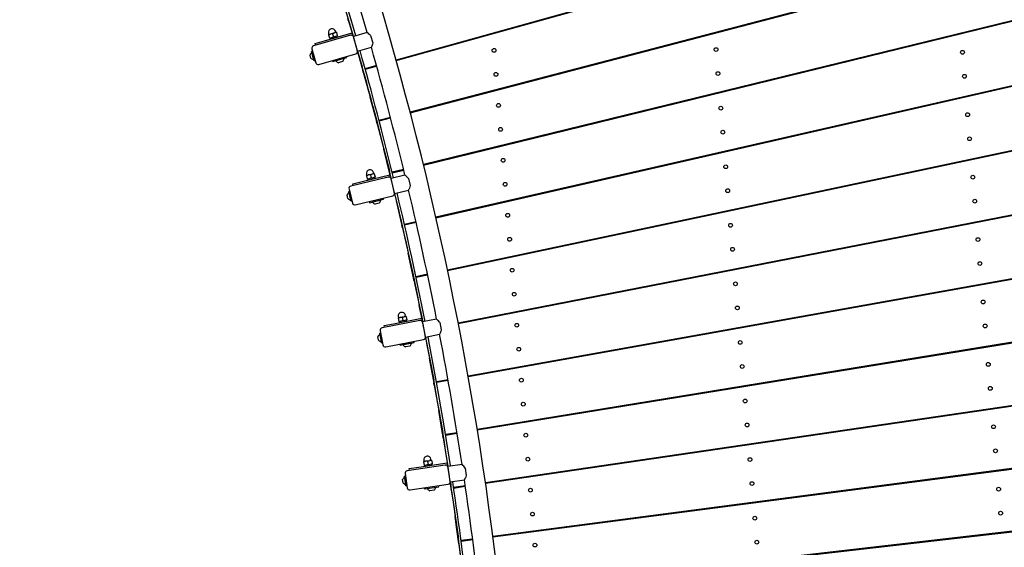
# Model space of a CAD drawing. Units: millimetres. Extents: x 7.7 to 35.4, y 6.1 to 30.9.
# Drawn here: x 27.3 to 29.4, y 20.3 to 21.4 of the extents above; entities that cross this region are included whole.
import ezdxf

# ---------------------------------------------------------------- set-up
doc = ezdxf.new("R2010")
doc.units = ezdxf.units.MM
doc.header["$LTSCALE"] = 210
doc.header["$PDSIZE"] = -1
doc.linetypes.add('SLD-Сплошная', pattern=[0])
doc.layers.add('ПРИМЕЧАНИЯ', color=7, linetype='SLD-Сплошная')
doc.styles.get("Standard").update_dxf_attribs({"font": 'isocpeui.ttf'})
doc.dimstyles.new('ISO-25', dxfattribs={"dimtxt": 2.5, "dimasz": 2.5, "dimexe": 1.25, "dimexo": 0.625, "dimtad": 1, "dimtxsty": 'Standard', "dimcen": 2.5, "dimadec": 0, "dimazin": 0, "dimtfac": 1, "dimtmove": 0, "dimatfit": 3, "dimfxl": 1, "dimarcsym": 0})

# ---------------------------------------------------------------- blocks, each defined once
blk = doc.blocks.new('_D')
at = {"color": 0, "lineweight": -2, "transparency": 16777216}
for p, q in [((21.2333, 30.939), (35.3732, 30.939)), ((35.1632, 8.4547), (35.1632, 30.309)), ((21.2333, 7.8247), (35.3732, 7.8247))]:
    blk.add_line(p, q, dxfattribs=at)
at = {"color": 0, "transparency": 16777216}
for points in [[(35.0582, 30.309), (35.2682, 30.309), (35.1632, 30.939)], [(35.0582, 8.4547), (35.2682, 8.4547), (35.1632, 7.8247)]]:
    blk.add_solid(points, dxfattribs=at)
at = {"layer": 'Defpoints', "color": 0, "transparency": 16777216}
for p in [(21.2333, 30.939), (35.1632, 30.939), (21.2333, 7.8247)]:
    blk.add_point(p, dxfattribs=at)
at = {"color": 0, "transparency": 16777216, "insert": (34.4832, 19.3819), "char_height": 0.4, "attachment_point": 2, "rotation": 90}
blk.add_mtext('%%c23,11м', dxfattribs=at)

msp = doc.modelspace()

# ---------------------------------------------------------------- linework, layer by layer
at = {"color": 7, "linetype": 'SLD-Сплошная', "lineweight": 25}
for p, q in [((29.8029, 21.7657), (28.1115, 21.2953)), ((28.1118, 21.2943), (29.8032, 21.7648)), ((29.8393, 21.6307), (28.1407, 21.187)), ((28.141, 21.186), (29.8396, 21.6298)), ((29.8736, 21.4952), (28.1682, 21.0782)), ((28.1685, 21.0772), (29.8738, 21.4943)), ((28.0128, 21.3769), (28.0114, 21.3817)), ((28.0128, 21.3769), (28.0223, 21.3445)), ((28.361, 21.3637), (28.3609, 21.3647)), ((28.8224, 21.3641), (28.8224, 21.3651)), ((29.3342, 21.3623), (29.3341, 21.3633)), ((28.0166, 21.3468), (27.9397, 21.3247)), ((27.9627, 21.3355), (28.0201, 21.3519)), ((27.9751, 21.3494), (27.971, 21.3483)), ((27.971, 21.3483), (27.9712, 21.3475)), ((27.9712, 21.3509), (27.9719, 21.3488)), ((27.9712, 21.3475), (27.973, 21.3413)), ((27.973, 21.3413), (27.9732, 21.3406)), ((27.9773, 21.3417), (27.9732, 21.3406)), ((27.9832, 21.3518), (27.9751, 21.3494)), ((27.9854, 21.3441), (27.9773, 21.3417)), ((27.9793, 21.3499), (27.9811, 21.3436)), ((27.9873, 21.3529), (27.9832, 21.3518)), ((27.9895, 21.3452), (27.9854, 21.3441)), ((27.9863, 21.3529), (27.9857, 21.3551)), ((27.9873, 21.3529), (27.9875, 21.3522)), ((27.9875, 21.3522), (27.9893, 21.346)), ((27.9892, 21.3431), (27.9886, 21.345)), ((27.9893, 21.346), (27.9895, 21.3452)), ((28.0166, 21.3468), (28.0213, 21.3481)), ((28.0512, 21.3525), (28.0226, 21.3443)), ((28.027, 21.3289), (28.0226, 21.3443)), ((28.0311, 21.3145), (28.0228, 21.3434)), ((28.0233, 21.3419), (28.0232, 21.3419)), ((28.0585, 21.346), (28.0628, 21.3311)), ((29.9057, 21.3592), (28.194, 20.969)), ((28.1942, 20.968), (29.9059, 21.3582)), ((28.7242, 21.3384), (28.7241, 21.3394)), ((27.9434, 21.33), (27.9627, 21.3355)), ((27.9445, 21.3261), (27.9434, 21.33)), ((28.0314, 21.3136), (28.027, 21.3289)), ((28.0314, 21.3136), (28.06, 21.3218)), ((28.2629, 21.3364), (28.2629, 21.3374)), ((29.2359, 21.3383), (29.2358, 21.3393)), ((27.9346, 21.2992), (27.9327, 21.3058)), ((27.9347, 21.2986), (27.9346, 21.2992)), ((27.9377, 21.3137), (27.9358, 21.3132)), ((27.9408, 21.2957), (27.9358, 21.3132)), ((27.9363, 21.3186), (27.9446, 21.2897)), ((27.9508, 21.2863), (28.0277, 21.3083)), ((27.9803, 21.2921), (28.0091, 21.3004)), ((28.0032, 21.2983), (28.0031, 21.2987)), ((28.0091, 21.3004), (28.0084, 21.3028)), ((28.0307, 21.316), (28.0307, 21.316)), ((28.0315, 21.3136), (28.0411, 21.281)), ((27.9413, 21.294), (27.9408, 21.2957)), ((27.9413, 21.294), (27.9432, 21.2945)), ((27.9796, 21.2946), (27.9803, 21.2921)), ((27.9863, 21.2939), (27.9864, 21.2935)), ((28.0032, 21.2983), (27.9864, 21.2935)), ((28.0004, 21.2922), (27.992, 21.2898)), ((28.0706, 21.284), (28.0469, 21.2774)), ((28.0472, 21.2764), (28.0709, 21.283)), ((28.1154, 21.2953), (28.1151, 21.2964)), ((28.042, 21.2749), (28.0427, 21.2751)), ((28.0433, 21.2701), (28.042, 21.2749)), ((28.0433, 21.2701), (28.0701, 21.1737)), ((28.3708, 21.246), (28.3707, 21.2471)), ((28.8328, 21.2397), (28.8327, 21.2407)), ((29.9357, 21.2226), (28.2181, 20.8595)), ((28.2183, 20.8584), (29.9359, 21.2217)), ((28.2726, 21.2204), (28.2725, 21.2214)), ((28.7344, 21.2156), (28.7343, 21.2167)), ((29.3452, 21.2304), (29.3451, 21.2314)), ((29.2467, 21.2079), (29.2466, 21.2089)), ((28.0997, 21.1763), (28.0759, 21.1701)), ((28.1446, 21.1869), (28.1444, 21.188)), ((28.0714, 21.1689), (28.0701, 21.1737)), ((28.0709, 21.1677), (28.0716, 21.1679)), ((28.0721, 21.1628), (28.0709, 21.1677)), ((28.0721, 21.1628), (28.0974, 21.0661)), ((28.0762, 21.1691), (28.0999, 21.1753)), ((28.3805, 21.1291), (28.3804, 21.1301)), ((28.843, 21.1159), (28.8429, 21.1169)), ((28.2821, 21.105), (28.282, 21.1061)), ((28.7445, 21.0935), (28.7445, 21.0945)), ((29.3561, 21.0991), (29.356, 21.1)), ((28.1721, 21.0781), (28.1719, 21.0791)), ((29.9636, 21.0856), (28.2404, 20.7495)), ((28.2407, 20.7485), (29.9638, 21.0847)), ((29.2574, 21.0782), (29.2574, 21.0792)), ((28.0407, 21.0433), (28.0987, 21.0573)), ((28.0537, 21.0567), (28.0495, 21.0557)), ((28.0495, 21.0557), (28.0497, 21.055)), ((28.0497, 21.055), (28.0512, 21.0487)), ((28.0499, 21.0584), (28.0505, 21.0562)), ((28.0619, 21.0587), (28.0537, 21.0567)), ((28.058, 21.057), (28.0595, 21.0507)), ((28.0661, 21.0597), (28.0619, 21.0587)), ((28.065, 21.0597), (28.0645, 21.0619)), ((28.0661, 21.0597), (28.0662, 21.0589)), ((28.0662, 21.0589), (28.0678, 21.0526)), ((28.0951, 21.0523), (28.0997, 21.0534)), ((28.0987, 21.0612), (28.0974, 21.0661)), ((28.0981, 21.06), (28.0989, 21.0602)), ((28.0993, 21.0551), (28.0981, 21.06)), ((28.0993, 21.0551), (28.1005, 21.0501)), ((28.1299, 21.0565), (28.1009, 21.0496)), ((28.127, 21.0682), (28.1032, 21.0624)), ((28.1035, 21.0613), (28.1273, 21.0671)), ((28.0951, 21.0523), (28.0173, 21.0336)), ((28.0212, 21.0386), (28.0407, 21.0433)), ((28.0222, 21.0347), (28.0212, 21.0386)), ((28.0512, 21.0487), (28.0514, 21.0479)), ((28.0555, 21.0489), (28.0514, 21.0479)), ((28.0638, 21.0509), (28.0555, 21.0489)), ((28.0679, 21.0519), (28.0638, 21.0509)), ((28.0675, 21.0498), (28.0671, 21.0517)), ((28.0678, 21.0526), (28.0679, 21.0519)), ((28.1047, 21.034), (28.1009, 21.0496)), ((28.1081, 21.0194), (28.1011, 21.0486)), ((28.1015, 21.0471), (28.1015, 21.0471)), ((28.1084, 21.0184), (28.1047, 21.034)), ((28.1369, 21.0497), (28.1406, 21.0347)), ((28.0111, 21.0083), (28.0095, 21.015)), ((28.0148, 21.0227), (28.0129, 21.0222)), ((28.0171, 21.0045), (28.0129, 21.0222)), ((28.0136, 21.0275), (28.0206, 20.9984)), ((28.0267, 20.9947), (28.1045, 21.0134)), ((28.1078, 21.0209), (28.1078, 21.0209)), ((28.1083, 21.0183), (28.123, 20.958)), ((28.1084, 21.0184), (28.1373, 21.0254)), ((28.3901, 21.0127), (28.3901, 21.0137)), ((28.0112, 21.0077), (28.0111, 21.0083)), ((28.0175, 21.0028), (28.0171, 21.0045)), ((28.0175, 21.0028), (28.0195, 21.0032)), ((28.0558, 21.0017), (28.0564, 20.9993)), ((28.0564, 20.9993), (28.0856, 21.0063)), ((28.0625, 21.0007), (28.0626, 21.0003)), ((28.0796, 21.0044), (28.0626, 21.0003)), ((28.0765, 20.9984), (28.068, 20.9964)), ((28.0796, 21.0044), (28.0795, 21.0048)), ((28.0856, 21.0063), (28.085, 21.0087)), ((28.8533, 20.9927), (28.8532, 20.9937)), ((28.2917, 20.9902), (28.2916, 20.9913)), ((28.7546, 20.9718), (28.7546, 20.9729)), ((28.1242, 20.9531), (28.123, 20.958)), ((28.1236, 20.9519), (28.1245, 20.9521)), ((28.1247, 20.947), (28.1236, 20.9519)), ((28.1527, 20.9596), (28.1287, 20.9542)), ((28.129, 20.9531), (28.1529, 20.9586)), ((28.1979, 20.9688), (28.1977, 20.9699)), ((29.3669, 20.9682), (29.3668, 20.9692)), ((28.1247, 20.947), (28.1469, 20.8495)), ((29.9893, 20.9482), (28.2611, 20.6392)), ((28.2613, 20.6382), (29.9895, 20.9473)), ((29.2682, 20.949), (29.2681, 20.95)), ((28.3998, 20.8968), (28.3997, 20.8978)), ((28.3011, 20.8759), (28.3011, 20.877)), ((28.8634, 20.87), (28.8633, 20.871)), ((28.1766, 20.8507), (28.1525, 20.8456)), ((28.1528, 20.8446), (28.1768, 20.8496)), ((28.222, 20.8592), (28.2218, 20.8602)), ((28.7647, 20.8507), (28.7646, 20.8517)), ((28.1474, 20.8434), (28.1482, 20.8436)), ((28.1485, 20.8385), (28.1474, 20.8434)), ((28.1485, 20.8385), (28.1668, 20.7517)), ((30.0128, 20.8104), (28.28, 20.5286)), ((28.2801, 20.5276), (30.013, 20.8095)), ((29.2788, 20.8202), (29.2788, 20.8212)), ((28.4093, 20.7814), (28.4092, 20.7824)), ((28.1608, 20.7546), (28.0823, 20.7393)), ((28.0864, 20.7442), (28.106, 20.748)), ((28.106, 20.748), (28.1649, 20.7595)), ((28.1196, 20.7609), (28.1154, 20.7601)), ((28.1154, 20.7601), (28.1156, 20.7593)), ((28.1156, 20.7593), (28.1168, 20.7529)), ((28.1159, 20.7627), (28.1163, 20.7605)), ((28.1168, 20.7529), (28.1169, 20.7522)), ((28.1211, 20.753), (28.1169, 20.7522)), ((28.1279, 20.7625), (28.1196, 20.7609)), ((28.1295, 20.7546), (28.1211, 20.753)), ((28.1239, 20.7609), (28.1251, 20.7546)), ((28.1321, 20.7633), (28.1279, 20.7625)), ((28.1336, 20.7555), (28.1295, 20.7546)), ((28.1311, 20.7634), (28.1306, 20.7656)), ((28.1321, 20.7633), (28.1322, 20.7626)), ((28.1322, 20.7626), (28.1335, 20.7562)), ((28.1331, 20.7533), (28.1327, 20.7553)), ((28.1335, 20.7562), (28.1336, 20.7555)), ((28.1608, 20.7546), (28.1657, 20.7556)), ((28.1957, 20.7574), (28.1665, 20.7517)), ((28.1695, 20.736), (28.1665, 20.7517)), ((28.1724, 20.7213), (28.1667, 20.7507)), ((28.167, 20.7492), (28.1669, 20.7492)), ((28.2025, 20.7503), (28.2054, 20.7351)), ((28.2444, 20.7492), (28.2442, 20.7502)), ((28.3106, 20.7621), (28.3105, 20.7632)), ((28.8736, 20.7477), (28.8735, 20.7487)), ((28.0793, 20.7285), (28.0773, 20.7282)), ((28.0808, 20.7103), (28.0773, 20.7282)), ((28.0783, 20.7335), (28.0841, 20.704)), ((28.0872, 20.7403), (28.0864, 20.7442)), ((28.1726, 20.7203), (28.1695, 20.736)), ((28.1726, 20.7203), (28.2018, 20.726)), ((28.7747, 20.73), (28.7746, 20.731)), ((28.0749, 20.7144), (28.0736, 20.7211)), ((28.075, 20.7137), (28.0749, 20.7144)), ((28.0811, 20.7085), (28.0808, 20.7103)), ((28.0811, 20.7085), (28.0831, 20.7089)), ((28.0899, 20.7001), (28.1685, 20.7154)), ((28.1194, 20.7058), (28.1199, 20.7034)), ((28.1199, 20.7034), (28.1493, 20.7091)), ((28.1432, 20.7075), (28.1261, 20.7042)), ((28.1432, 20.7075), (28.1432, 20.7079)), ((28.1493, 20.7091), (28.1488, 20.7116)), ((28.1721, 20.7227), (28.1721, 20.7227)), ((28.1725, 20.7197), (28.1897, 20.6315)), ((28.126, 20.7045), (28.1261, 20.7042)), ((28.1399, 20.7017), (28.1313, 20.7)), ((29.2895, 20.6918), (29.2894, 20.6928)), ((30.0342, 20.6723), (28.2971, 20.4177)), ((28.2973, 20.4167), (30.0343, 20.6713)), ((28.4189, 20.6664), (28.4188, 20.6674)), ((28.32, 20.6487), (28.3199, 20.6497)), ((28.1906, 20.6266), (28.1897, 20.6315)), ((28.1899, 20.6254), (28.1907, 20.6256)), ((28.1908, 20.6205), (28.1899, 20.6254)), ((28.2193, 20.6318), (28.1953, 20.6274)), ((28.1955, 20.6264), (28.2195, 20.6307)), ((28.265, 20.6388), (28.2648, 20.6399)), ((28.8837, 20.6258), (28.8836, 20.6268)), ((28.1908, 20.6205), (28.2084, 20.522)), ((28.7847, 20.6097), (28.7846, 20.6107)), ((29.3001, 20.5637), (29.3, 20.5647)), ((28.4284, 20.5517), (28.4283, 20.5527)), ((28.2093, 20.5171), (28.2084, 20.522)), ((28.2381, 20.5218), (28.2139, 20.5179)), ((28.2839, 20.5282), (28.2837, 20.5292)), ((30.0534, 20.5338), (28.3125, 20.3066)), ((28.3127, 20.3055), (30.0535, 20.5329)), ((28.3294, 20.5356), (28.3293, 20.5366)), ((28.2086, 20.5159), (28.2095, 20.5161)), ((28.2094, 20.511), (28.2086, 20.5159)), ((28.2094, 20.511), (28.2192, 20.4513)), ((28.2141, 20.5168), (28.2383, 20.5208)), ((28.8938, 20.5041), (28.8937, 20.5052)), ((28.7946, 20.4896), (28.7946, 20.4906)), ((28.1727, 20.4625), (28.1685, 20.4618)), ((28.1685, 20.4618), (28.1686, 20.4611)), ((28.1686, 20.4611), (28.1695, 20.4547)), ((28.1691, 20.4644), (28.1694, 20.4622)), ((28.1811, 20.4637), (28.1727, 20.4625)), ((28.177, 20.4623), (28.178, 20.4559)), ((28.1853, 20.4644), (28.1811, 20.4637)), ((28.1843, 20.4645), (28.1839, 20.4667)), ((28.1853, 20.4644), (28.1854, 20.4636)), ((28.1854, 20.4636), (28.1864, 20.4572)), ((28.2136, 20.4545), (28.1345, 20.4425)), ((28.1388, 20.4472), (28.1586, 20.4502)), ((28.1394, 20.4433), (28.1388, 20.4472)), ((28.1586, 20.4502), (28.2179, 20.4592)), ((28.1695, 20.4547), (28.1697, 20.4539)), ((28.1739, 20.4545), (28.1697, 20.4539)), ((28.1823, 20.4558), (28.1739, 20.4545)), ((28.1865, 20.4564), (28.1823, 20.4558)), ((28.1859, 20.4543), (28.1856, 20.4563)), ((28.1864, 20.4572), (28.1865, 20.4564)), ((28.2136, 20.4545), (28.2185, 20.4552)), ((28.2192, 20.4507), (28.2181, 20.458)), ((28.2486, 20.4557), (28.2191, 20.4513)), ((28.2215, 20.4354), (28.2191, 20.4513)), ((28.2237, 20.4206), (28.2193, 20.4503)), ((28.2195, 20.4488), (28.2195, 20.4488)), ((28.255, 20.4483), (28.2573, 20.433)), ((28.126, 20.4179), (28.125, 20.4247)), ((28.131, 20.4319), (28.129, 20.4316)), ((28.1317, 20.4136), (28.129, 20.4316)), ((28.1303, 20.4368), (28.1347, 20.4072)), ((28.2239, 20.4196), (28.2215, 20.4354)), ((28.2235, 20.4221), (28.2235, 20.4221)), ((28.2258, 20.4062), (28.2238, 20.4202)), ((28.2239, 20.4196), (28.2533, 20.4241)), ((28.2243, 20.4197), (28.2255, 20.4123)), ((28.3387, 20.4228), (28.3386, 20.4238)), ((28.4379, 20.4373), (28.4378, 20.4383)), ((29.3107, 20.4359), (29.3106, 20.4369)), ((28.1261, 20.4173), (28.126, 20.4179)), ((28.132, 20.4118), (28.1317, 20.4136)), ((28.132, 20.4118), (28.134, 20.4121)), ((28.1404, 20.403), (28.2195, 20.4149)), ((28.1701, 20.4075), (28.1705, 20.405)), ((28.1705, 20.405), (28.2001, 20.4095)), ((28.1766, 20.4059), (28.1767, 20.4055)), ((28.194, 20.4082), (28.1767, 20.4055)), ((28.1904, 20.4024), (28.1818, 20.4011)), ((28.194, 20.4082), (28.1939, 20.4085)), ((28.2001, 20.4095), (28.1998, 20.4119)), ((28.2256, 20.4062), (28.2264, 20.4063)), ((28.2263, 20.4012), (28.2256, 20.4062)), ((28.2263, 20.4012), (28.2408, 20.3023)), ((28.2552, 20.4116), (28.2308, 20.408)), ((28.231, 20.407), (28.2553, 20.4105)), ((28.301, 20.4172), (28.3009, 20.4183)), ((30.0704, 20.395), (28.3262, 20.1952)), ((28.3263, 20.1942), (30.0705, 20.3941)), ((28.9039, 20.3827), (28.9038, 20.3838)), ((28.8046, 20.3698), (28.8045, 20.3708)), ((28.4473, 20.3231), (28.4473, 20.3242)), ((28.2415, 20.2973), (28.2408, 20.3023)), ((28.2408, 20.2962), (28.2416, 20.2963)), ((28.2415, 20.2912), (28.2408, 20.2962)), ((28.2705, 20.3011), (28.2461, 20.2979)), ((28.2463, 20.2969), (28.2706, 20.3)), ((28.3164, 20.306), (28.3163, 20.3071)), ((28.3481, 20.3102), (28.348, 20.3112)), ((29.3213, 20.3082), (29.3212, 20.3092)), ((28.2415, 20.2912), (28.2544, 20.192))]:
    msp.add_line(p, q, dxfattribs=at)
at = {"color": 7, "linetype": 'SLD-Сплошная', "lineweight": 25, "flags": 128}
for points in [[(27.9712, 21.3475), (27.973, 21.3486), (27.9751, 21.3494)], [(27.9811, 21.3436), (27.9793, 21.3425), (27.9773, 21.3417)], [(27.9793, 21.3499), (27.9812, 21.351), (27.9832, 21.3518)], [(27.9893, 21.346), (27.9875, 21.3449), (27.9854, 21.3441)], [(28.0628, 21.3311), (28.0622, 21.3285), (28.0616, 21.3262), (28.0609, 21.3242), (28.0604, 21.3228), (28.0601, 21.3221), (28.06, 21.3218), (28.06, 21.3218)], [(28.0422, 21.275), (28.0338, 21.3048), (28.0312, 21.3141)], [(28.0711, 21.1677), (28.0605, 21.2078), (28.0577, 21.2184)], [(28.0983, 21.06), (28.0979, 21.0617), (28.0858, 21.1105), (28.0857, 21.1109)], [(28.0497, 21.055), (28.0516, 21.056), (28.0537, 21.0567)], [(28.058, 21.057), (28.0599, 21.058), (28.0619, 21.0587)], [(28.0595, 21.0507), (28.0576, 21.0496), (28.0555, 21.0489)], [(28.0678, 21.0526), (28.0659, 21.0516), (28.0638, 21.0509)], [(28.1406, 21.0347), (28.1399, 21.0321), (28.1391, 21.0297), (28.1384, 21.0278), (28.1378, 21.0264), (28.1375, 21.0257), (28.1374, 21.0254), (28.1374, 21.0254)], [(28.1238, 20.952), (28.1211, 20.9638), (28.112, 21.003)], [(28.1477, 20.8435), (28.1429, 20.8657), (28.1366, 20.8947)], [(28.1666, 20.7511), (28.1634, 20.7672), (28.1596, 20.786)], [(28.1156, 20.7593), (28.1175, 20.7602), (28.1196, 20.7609)], [(28.1251, 20.7546), (28.1232, 20.7536), (28.1211, 20.753)], [(28.1239, 20.7609), (28.1258, 20.7619), (28.1279, 20.7625)], [(28.1335, 20.7562), (28.1315, 20.7553), (28.1295, 20.7546)], [(28.2054, 20.7351), (28.2046, 20.7325), (28.2038, 20.7302), (28.203, 20.7284), (28.2023, 20.7269), (28.202, 20.7263), (28.2019, 20.726), (28.2019, 20.726)], [(28.2244, 20.452), (28.2242, 20.4535), (28.2103, 20.54), (28.1955, 20.6264), (28.1795, 20.7125), (28.1778, 20.7213)], [(28.1902, 20.6255), (28.1824, 20.6685), (28.1808, 20.677)], [(28.2089, 20.516), (28.2082, 20.5199), (28.2003, 20.5677)], [(28.1686, 20.4611), (28.1706, 20.4619), (28.1727, 20.4625)], [(28.177, 20.4623), (28.179, 20.4632), (28.1811, 20.4637)], [(28.178, 20.4559), (28.176, 20.4551), (28.1739, 20.4545)], [(28.1864, 20.4572), (28.1844, 20.4563), (28.1823, 20.4558)], [(28.2573, 20.433), (28.2564, 20.4305), (28.2555, 20.4282), (28.2546, 20.4264), (28.2539, 20.425), (28.2535, 20.4244), (28.2534, 20.4241), (28.2534, 20.4241)], [(28.2411, 20.2962), (28.2378, 20.3209), (28.2341, 20.3481)]]:
    msp.add_lwpolyline(points, dxfattribs=at)
at = {"color": 7, "linetype": 'SLD-Сплошная', "lineweight": 25}
for centre in [(28.3149, 21.3154), (28.7762, 21.3171), (29.2883, 21.3114), (28.319, 21.2656), (28.7803, 21.2673), (29.2924, 21.2616), (28.3243, 21.2013), (28.7863, 21.1955), (29.299, 21.1819), (28.3285, 21.1515), (28.7904, 21.1457), (29.3031, 21.132), (28.3338, 21.0872), (28.7963, 21.0739), (29.3098, 21.0523), (28.3379, 21.0374), (28.8005, 21.0241), (29.3139, 21.0025), (28.3433, 20.9731), (28.8064, 20.9523), (28.3474, 20.9233), (29.3205, 20.9227), (28.8106, 20.9025), (29.3246, 20.8729), (28.3527, 20.859), (28.8165, 20.8308), (28.3569, 20.8092), (29.3313, 20.7932), (28.8206, 20.7809), (28.3622, 20.7449), (29.3354, 20.7434), (28.8266, 20.7092), (28.3663, 20.6951), (29.342, 20.6636), (28.8307, 20.6593), (28.3717, 20.6308), (29.3461, 20.6138), (28.3758, 20.581), (28.8367, 20.5876), (28.8408, 20.5378), (29.3528, 20.5341), (28.3811, 20.5167), (29.3569, 20.4842), (28.3853, 20.4669), (28.8468, 20.466), (28.8509, 20.4162), (28.3906, 20.4026), (29.3635, 20.4045), (29.3676, 20.3547), (28.3947, 20.3528), (28.8569, 20.3444), (28.861, 20.2946), (28.4, 20.2885)]:
    msp.add_circle(centre, 0.0039, dxfattribs=at)
for centre, radius, start, end in [((21.2333, 19.3819), 7.1394, 4.76373, 27.22099), ((22.1746, 19.6734), 6.0872, 15.94609, 18.51809), ((21.2333, 19.3819), 7.097, 16.12095, 18.33707), ((22.2569, 19.6992), 5.9962, 15.92508, 18.53416), ((27.9784, 21.353), 0.0075, 15.9924, 195.9924), ((27.9716, 21.3487), 0.00025, 285.9924, 15.9924), ((27.9738, 21.3541), 0.0129, 266.2196, 285.509), ((27.9785, 21.337), 0.0129, 86.2196, 105.509), ((27.982, 21.3565), 0.0129, 266.2196, 285.509), ((27.9867, 21.3394), 0.0129, 86.2196, 105.509), ((27.9865, 21.353), 0.00025, 195.9924, 285.9924), ((28.018, 21.342), 0.005, 15.9924, 105.9924), ((28.0172, 21.3066), 0.0571, 43.6814, 53.4776), ((27.9411, 21.3199), 0.005, 105.9924, 195.9924), ((21.2333, 19.3819), 7.097, 13.64796, 15.86319), ((27.9404, 21.3039), 0.008, 119.8689, 165.8557), ((27.9403, 21.3044), 0.008, 226.1291, 272.1159), ((28.0263, 21.3131), 0.005, 285.9924, 15.9924), ((22.0196, 19.5878), 6.2551, 13.5154, 16.01653), ((21.8386, 19.5423), 6.4464, 13.53281, 15.9615), ((27.9494, 21.2911), 0.005, 195.9924, 285.9924), ((27.994, 21.2988), 0.00927, 215.1955, 257.8165), ((27.994, 21.2988), 0.00927, 314.1682, 356.7892), ((28.0572, 21.0601), 0.0075, 103.5195, 193.5195), ((28.0502, 21.0561), 0.00025, 283.5195, 13.5195), ((28.0566, 21.0442), 0.0129, 83.7466, 103.0361), ((28.0572, 21.0601), 0.0075, 13.5195, 103.5195), ((28.0648, 21.0461), 0.0129, 83.7466, 103.0361), ((28.0653, 21.0598), 0.00025, 193.5195, 283.5195), ((28.094, 21.0121), 0.0571, 41.2085, 51.0047), ((28.0185, 21.0287), 0.005, 103.5195, 193.5195), ((28.0526, 21.0615), 0.0129, 263.7466, 283.0361), ((28.0609, 21.0635), 0.0129, 263.7466, 283.0361), ((28.0963, 21.0474), 0.005, 13.5195, 103.5195), ((28.0171, 21.0127), 0.008, 117.396, 163.3827), ((28.1033, 21.0182), 0.005, 283.5195, 13.5195), ((22.0813, 19.5671), 6.1999, 11.01598, 13.53936), ((22.1463, 19.5806), 6.1382, 11.00833, 13.55894), ((21.2333, 19.3819), 7.097, 11.17518, 13.39028), ((28.017, 21.0132), 0.008, 223.6562, 269.643), ((28.0255, 20.9995), 0.005, 193.5195, 283.5195), ((28.0704, 21.0054), 0.00927, 212.7226, 255.3436), ((28.0704, 21.0054), 0.00927, 311.6953, 354.3163), ((28.1233, 20.7641), 0.0075, 101.0466, 191.0466), ((28.1233, 20.7641), 0.0075, 11.0466, 101.0466), ((28.1161, 20.7604), 0.00025, 281.0466, 11.0466), ((28.1188, 20.7657), 0.0129, 261.2737, 280.5632), ((28.1219, 20.7482), 0.0129, 81.2737, 100.5632), ((28.1271, 20.7673), 0.0129, 261.2737, 280.5632), ((28.1303, 20.7498), 0.0129, 81.2737, 100.5632), ((28.1313, 20.7634), 0.00025, 191.0466, 281.0466), ((28.1617, 20.7497), 0.005, 11.0466, 101.0466), ((28.1579, 20.7146), 0.0571, 38.7356, 48.5318), ((28.0812, 20.7185), 0.008, 114.9231, 160.9098), ((28.0832, 20.7344), 0.005, 101.0466, 191.0466), ((21.2333, 19.3819), 7.097, 8.7022, 10.91738), ((28.0811, 20.719), 0.008, 221.1833, 267.17), ((28.1341, 20.7088), 0.00927, 309.2224, 351.8434), ((28.1675, 20.7203), 0.005, 281.0466, 11.0466), ((22.083, 19.5283), 6.2056, 8.55401, 11.07505), ((28.089, 20.705), 0.005, 191.0466, 281.0466), ((28.1341, 20.7088), 0.00927, 210.2497, 252.8707), ((28.1765, 20.4656), 0.0075, 98.5736, 188.5736), ((28.1692, 20.4622), 0.00025, 278.5736, 8.5736), ((28.1745, 20.4497), 0.0129, 78.8008, 98.0903), ((28.1765, 20.4656), 0.0075, 8.5736, 98.5736), ((28.1829, 20.451), 0.0129, 78.8008, 98.0903), ((28.1845, 20.4645), 0.00025, 188.5736, 278.5736), ((28.1352, 20.4376), 0.005, 98.5736, 188.5736), ((28.172, 20.4673), 0.0129, 258.8008, 278.0903), ((28.1805, 20.4686), 0.0129, 258.8008, 278.0903), ((28.2143, 20.4495), 0.005, 8.5736, 98.5736), ((28.209, 20.4145), 0.0571, 36.2627, 46.0589), ((28.1325, 20.4217), 0.008, 112.4502, 158.4369), ((28.2188, 20.4199), 0.005, 278.5736, 8.5736), ((22.0621, 19.4894), 6.2321, 6.07502, 8.58536), ((22.2277, 19.5102), 6.07, 6.04514, 8.62443), ((21.2333, 19.3819), 7.097, 6.22918, 8.44544), ((28.1324, 20.4223), 0.008, 218.7104, 264.6971), ((28.1397, 20.4079), 0.005, 188.5736, 278.5736), ((28.1849, 20.4099), 0.00927, 207.7768, 250.3978), ((28.1849, 20.4099), 0.00927, 306.7495, 349.3705)]:
    msp.add_arc(centre, radius, start, end, dxfattribs=at)
for centre, major_axis in [((27.9813, 21.343), (-0.0058, 0.0201)), ((28.0597, 21.05), (-0.0049, 0.0203)), ((28.1253, 20.7539), (-0.004, 0.0205)), ((28.1781, 20.4552), (-0.0031, 0.0206))]:
    msp.add_ellipse(centre, major_axis=major_axis, ratio=0.36397, start_param=1.57359, end_param=1.669532, dxfattribs=at)
at = {"layer": 'ПРИМЕЧАНИЯ', "color": 251, "lineweight": 18, "true_color": 0x636466}
msp.add_circle((21.2333, 19.3819), 11.5572, dxfattribs=at)

# ---------------------------------------------------------------- dimensions: what is measured, and where the dimension line sits
at = {"color": 251, "true_color": 0x636466}
dim = msp.add_linear_dim(base=(35.1632, 30.939), p1=(21.2333, 7.8247), p2=(21.2333, 30.939), angle=90, text='%%c<>', dimstyle='ISO-25', override={"dimtxt": 0.4, "dimasz": 0.63, "dimexe": 0.21, "dimexo": 0, "dimgap": 0.2, "dimzin": 1, "dimpost": 'м', "dimtdec": 3, "dimtzin": 1}, dxfattribs=at)
dim.commit()
dim.dimension.update_dxf_attribs({"geometry": '_D', "text_midpoint": (35.1632, 19.3819), "dimtype": 160})

doc.saveas('drawing.dxf')
